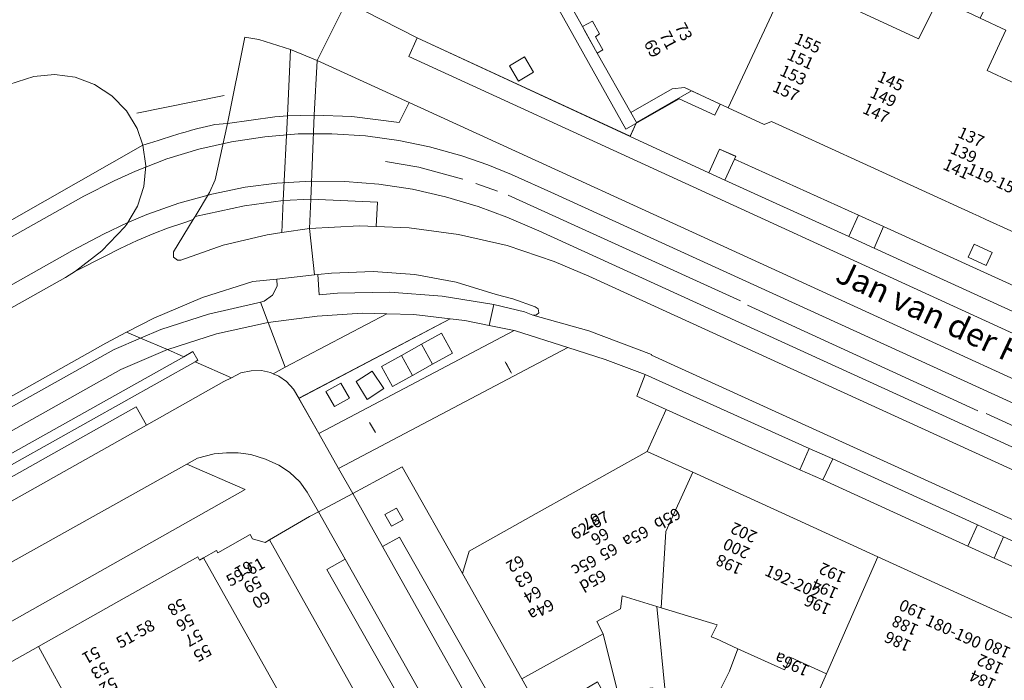
# Model space of a CAD drawing. Units: metres. Extents: x 80988 to 84261, y 451691 to 454635.
# Drawn here: x 82354 to 82438, y 452983 to 453040 of the extents above; entities that cross this region are included whole.
import ezdxf
from ezdxf.enums import TextEntityAlignment as Align

# ---------------------------------------------------------------- set-up
doc = ezdxf.new("R2010")
doc.units = ezdxf.units.M
doc.header["$MEASUREMENT"] = 0
for name, color, linetype, lineweight in [('Begroeid terreindeel_groenvoorziening_0', 7, 'Continuous', 0), ('Begroeid terreindeel_groenvoorziening_gras- en kruidachtigen_0', 7, 'Continuous', 0), ('Begroeid terreindeel_groenvoorziening_heesters_0', 7, 'Continuous', 0), ('Gebouwinstallatie_bordes_0', 7, 'Continuous', 0), ('Gebouwinstallatie_luifel_1', 7, 'Continuous', 0), ('Nummeraanduiding', 7, 'Continuous', 0), ('Nummeraanduidingreeks', 7, 'Continuous', 0), ('Onbegroeid terreindeel_erf_0', 7, 'Continuous', 0), ('Onbegroeid terreindeel_gesloten verharding_0', 7, 'Continuous', 0), ('Onbegroeid terreindeel_onverhard_0', 7, 'Continuous', 0), ('Onbegroeid terreindeel_open verharding_0', 7, 'Continuous', 0), ('Openbare ruimte label_Weg', 7, 'Continuous', 0), ('Pand_0', 7, 'Continuous', 0), ('Spoor_0', 7, 'Continuous', 0), ('Wegdeel_gesloten verharding_asfalt_0', 7, 'Continuous', 0), ('Wegdeel_open verharding_0', 7, 'Continuous', 0), ('Wegdeel_open verharding_betonstraatstenen_0', 7, 'Continuous', 0), ('Wegdeel_open verharding_gebakken klinkers_0', 7, 'Continuous', 0), ('Wegdeel_open verharding_tegels_0', 7, 'Continuous', 0), ('Weginrichtingselement_geleideconstructie_0', 7, 'Continuous', 0), ('Weginrichtingselement_lijnafwatering_0', 7, 'Continuous', 0), ('Weginrichtingselement_rooster_0', 7, 'Continuous', 0)]:
    doc.layers.add(name, color=color, linetype=linetype, lineweight=lineweight)

# ---------------------------------------------------------------- blocks, each defined once
blk = doc.blocks.new('BGT_lev_stadsdelen_Laak_REALDWG_1_FMEBLOCK103')
at = {"layer": 'Wegdeel_open verharding_tegels_0'}
for points in [[(5.673, -31.493), (5.899, -31.366), (0.841, -22.327), (0.617, -22.457), (0.141, -21.634), (-2.712, -16.702), (-3.101, -15.995), (-3.939, -14.468), (-6.465, -9.967), (-6.74, -9.383), (-3.168, -7.396), (-2.428, -3.16), (-1.712, 0.933), (-1.126, 1.4), (-0.796, 4.76), (-0.727, 5.348), (-0.609, 6.342), (0.174, 13.07), (0.99, 20.097), (1.114, 21.132), (1.178, 21.653), (1.971, 28.537), (2.769, 35.444), (2.811, 35.836), (2.938, 37.004), (3.602, 42.758), (4.14, 46.521), (2.803, 45.813), (1.598, 44.728), (0.694, 43.381), (0.145, 41.855), (-0.13, 39.123), (-1.518, 27.832), (-3.303, 16.598), (-5.481, 5.433), (-13.357, -30.47), (-13.451, -31.082), (-13.36, -32.4), (-12.88, -33.631), (-12.056, -34.664), (-11.318, -35.037), (-5.272, -38.094), (12.917, -46.52), (13.423, -45.404), (13.451, -45.34), (12.962, -44.474), (10.095, -39.403), (9.133, -37.685), (8.833, -37.146)], [(-7.959, -19.373), (-8.683, -18.059), (-7.386, -17.33), (-6.651, -18.638)], [(-6.702, -24.2), (-11.039, -23.872), (-10.727, -19.743), (-6.39, -20.071)], [(3.887, -39.738), (4.652, -41.029), (3.36, -41.793), (2.603, -40.498)]]:
    blk.add_lwpolyline(points, close=True, dxfattribs=at)
blk = doc.blocks.new('BGT_lev_stadsdelen_Laak_REALDWG_1_FMEBLOCK275')
at = {"layer": 'Wegdeel_open verharding_tegels_0'}
for points in [[(9.195, 3.886), (7.082, 4.324), (4.997, 4.756), (3.733, 4.901), (-9.195, -1.905), (-7.498, -4.902)], [(3.944, 1.96), (2.238, 1.011), (0.526, 0.058), (-1.196, -0.9), (-2.133, 0.808), (-0.422, 1.762), (1.289, 2.717), (2.999, 3.671)], [(-1.935, -1.066), (-3.363, -1.992), (-4.309, -0.458), (-2.915, 0.427)], [(-4.87, -1.88), (-6.151, -2.6), (-6.885, -1.322), (-5.605, -0.6)]]:
    blk.add_lwpolyline(points, close=True, dxfattribs=at)
blk = doc.blocks.new('BGT_lev_stadsdelen_Laak_REALDWG_1_FMEBLOCK595')
at = {"layer": 'Onbegroeid terreindeel_erf_0'}
for points in [[(1.619, 5.605), (-1.342, 6.515), (-1.474, 5.4), (-3.505, 4.315), (-2.963, 3.253), (-1.222, -3.728), (0.186, -6.231), (0.346, -6.515), (1.562, -5.753), (3.505, -4.637), (2.448, -2.835)], [(1.284, -1.348), (1.509, -3.403), (-1.075, -3.687), (-1.3, -1.632)]]:
    blk.add_lwpolyline(points, close=True, dxfattribs=at)
blk = doc.blocks.new('BGT_lev_stadsdelen_Laak_REALDWG_1_FMEBLOCK1207')
at = {"layer": 'Wegdeel_open verharding_tegels_0'}
for points in [[(-1.252, 6.5465), (-2.778, 9.2515), (-6.077, 15.1005), (-11.141, 24.0755), (-16.286, 33.1935), (-20.526, 30.9265), (-17.973, 26.3835), (-16.525, 27.1995), (-5.235, 7.3345), (-6.778, 6.4665), (-5.889, 4.8875), (-3.438, 0.5295), (-1.623, -2.6955), (-0.088, -1.8335), (4.152, -9.3465), (7.123, -14.6055), (9.896, -19.5175), (8.339, -20.3945), (8.764, -21.1495), (10.321, -20.2715), (15.516, -29.4715), (13.946, -30.3555), (14.053, -30.5485), (14.9, -32.0305), (15.434, -32.6915), (15.997, -33.1935), (17.339, -32.4395), (20.526, -30.6535), (19.461, -30.9065), (18.375, -30.7645), (17.411, -30.2445), (16.933, -29.7615), (15.664, -27.4805), (13.186, -23.0715), (10.749, -18.7445), (8.291, -14.3875), (5.896, -10.0455), (3.307, -5.5845), (0.909, -1.2675), (2.604, -0.2875)], [(-17.214, 28.1195), (-17.782, 29.1325), (-16.781, 29.6825), (-16.21, 28.6835)]]:
    blk.add_lwpolyline(points, close=True, dxfattribs=at)
blk = doc.blocks.new('BGT_lev_stadsdelen_Laak_REALDWG_1_FMEBLOCK1344')
at = {"layer": 'Wegdeel_open verharding_tegels_0'}
for points in [[(2.294, 1.915), (1.703, 2.184), (1.168, 2.43), (-11.891, 8.405), (-12.895, 8.863), (-16.035, 10.295), (-16.659, 10.039), (-19.719, 11.45), (-22.857, 12.899), (-27.562, 10.196), (-27.591, 10.132), (-28.096, 9.015), (-21.37, 5.899), (-20.471, 7.917), (-19.084, 7.307), (-19.193, 7.072), (-8.596, 2.28), (-6.465, 1.302), (11, -6.646), (13.092, -7.608), (19.197, -10.395), (18.327, -12.203), (19.325, -12.688), (19.791, -12.899), (27.285, -9.503), (28.096, -9.09), (26.505, -8.379), (26.745, -7.861), (23.559, -6.394), (21.87, -7.015), (16.609, -4.616), (15.76, -4.228), (9.174, -1.23), (8.692, -1.008)], [(1.299, -0.205), (2.826, -0.901), (2.317, -2.019), (0.773, -1.32)]]:
    blk.add_lwpolyline(points, close=True, dxfattribs=at)

msp = doc.modelspace()

# ---------------------------------------------------------------- linework, layer by layer
at = {"layer": 'Begroeid terreindeel_groenvoorziening_0'}
for points in [[(82427.512, 453022.262), (82425.38, 453023.239), (82424.556, 453021.414), (82426.718, 453020.411)], [(82379.875, 453008.173), (82380.609, 453006.895), (82381.89, 453007.615), (82381.155, 453008.895)], [(82437.786, 452995.769), (82435.56, 452996.776), (82434.739, 452994.944), (82436.988, 452993.921)]]:
    msp.add_lwpolyline(points, close=True, dxfattribs=at)
at = {"layer": 'Begroeid terreindeel_groenvoorziening_gras- en kruidachtigen_0'}
for points in [[(82347.523, 453019.714), (82364.24, 453029.22), (82363.748, 453030.636), (82362.832, 453032.158), (82361.6, 453033.437), (82360.113, 453034.409), (82358.447, 453035.025), (82356.686, 453035.253), (82354.918, 453035.083), (82352.078, 453034.172)], [(82336.694, 453006.173), (82357.632, 453017.909), (82358.484, 453018.452), (82360.724, 453020.202), (82362.697, 453022.248), (82362.871, 453022.469), (82363.781, 453023.996), (82364.327, 453025.688), (82364.483, 453027.459), (82364.24, 453029.22), (82347.523, 453019.714)]]:
    msp.add_lwpolyline(points, dxfattribs=at)
at = {"layer": 'Begroeid terreindeel_groenvoorziening_heesters_0'}
msp.add_lwpolyline([(82368.721, 453010.715), (82368.941, 453010.838), (82368.522, 453011.587), (82367.737, 453011.147), (82337.788, 452994.366), (82335.322, 452992.984), (82335.746, 452992.239), (82338.208, 452993.618)], close=True, dxfattribs=at)
at = {"layer": 'Gebouwinstallatie_bordes_0'}
for points in [[(82401.796, 453039.349), (82403.058, 453037.092), (82403.537, 453037.363), (82402.902, 453038.486), (82403.264, 453038.722), (82402.653, 453039.824)], [(82411.119, 453033.859), (82410.514, 453034.138), (82409.451, 453034.048), (82405.925, 453032.021), (82406.415, 453031.155)]]:
    msp.add_lwpolyline(points, close=True, dxfattribs=at)
at = {"layer": 'Gebouwinstallatie_luifel_1'}
msp.add_lwpolyline([(82399.093, 453044.184), (82398.197, 453043.677), (82405.505, 453030.588), (82410.06, 453033.188), (82413.118, 453031.774), (82413.561, 453032.732), (82410.514, 453034.138), (82409.451, 453034.048), (82405.925, 453032.021), (82403.058, 453037.092), (82401.796, 453039.349)], close=True, dxfattribs=at)
at = {"layer": 'Onbegroeid terreindeel_erf_0'}
for points in [[(82437.514, 453043.695), (82424.683, 453049.369), (82421.824, 453048.099), (82419.395, 453043.455), (82426.378, 453040.219), (82430.52, 453038.299), (82432.207, 453041.714), (82435.127, 453040.39), (82435.786, 453040.077)], [(82401.796, 453039.349), (82402.097, 453038.81), (82403.058, 453037.092), (82403.537, 453037.363), (82402.902, 453038.486), (82403.264, 453038.722), (82402.653, 453039.824)], [(82411.119, 453033.859), (82410.514, 453034.138), (82409.451, 453034.048), (82405.925, 453032.021), (82406.415, 453031.155)], [(82415.08, 452986.199), (82413.197, 452987.058), (82412.808, 452987.213), (82413.301, 452988.232), (82408.534, 452989.697), (82408.144, 452989.816), (82408.973, 452981.376), (82410.03, 452979.574), (82412.06, 452980.702), (82412.405, 452980.33), (82413.406, 452982.345), (82414.356, 452984.265)], [(82405.303, 452980.483), (82403.562, 452987.464), (82396.617, 452983.636), (82399.916, 452977.787), (82400.345, 452978.034), (82398.747, 452980.809), (82403.072, 452983.372), (82404.838, 452980.176)], [(82422.64, 452984.06), (82419.598, 452985.454), (82419.062, 452984.382), (82415.08, 452986.199), (82414.356, 452984.265), (82413.406, 452982.345), (82415.547, 452981.353), (82415.124, 452980.457), (82420.316, 452978.155), (82421.053, 452980.447)]]:
    msp.add_lwpolyline(points, close=True, dxfattribs=at)
msp.add_lwpolyline([(82438.102, 453043.435), (82437.514, 453043.695), (82435.786, 453040.077), (82437.975, 453039.038), (82436.378, 453035.607), (82440.531, 453033.659)], dxfattribs=at)
at = {"layer": 'Onbegroeid terreindeel_gesloten verharding_0'}
for points in [[(82371.478, 453031.077), (82370.395, 453030.982), (82370.035, 453030.901), (82369.671, 453030.817), (82369.307, 453030.729), (82368.942, 453030.637), (82368.402, 453030.495), (82368.219, 453030.445), (82367.859, 453030.345), (82367.5, 453030.24), (82367.32, 453030.187), (82367.139, 453030.132), (82366.784, 453030.022), (82366.605, 453029.966), (82366.426, 453029.908), (82366.071, 453029.791), (82365.54, 453029.611), (82365.181, 453029.507), (82364.815, 453029.384), (82364.24, 453029.22), (82364.483, 453027.459), (82364.327, 453025.688), (82363.781, 453023.996), (82362.871, 453022.469), (82362.697, 453022.248), (82360.724, 453020.202), (82358.484, 453018.452), (82361.008, 453019.747), (82362.304, 453020.401), (82363.765, 453021.083), (82365.182, 453021.677), (82366.352, 453022.12), (82367.838, 453022.622), (82368.541, 453022.862), (82368.7, 453023.125), (82369.947, 453025.182), (82370.431, 453026.25)], [(82378.887, 453031.786), (82376.591, 453031.72), (82376.242, 453024.491), (82378.592, 453024.612)], [(82435.276, 453020.754), (82434.75, 453019.639), (82436.294, 453018.94), (82436.803, 453020.058)]]:
    msp.add_lwpolyline(points, close=True, dxfattribs=at)
at = {"layer": 'Onbegroeid terreindeel_onverhard_0'}
for points in [[(82395.567, 453035.997), (82396.324, 453034.702), (82397.615, 453035.466), (82396.851, 453036.757)], [(82414.784, 453028.031), (82414.893, 453028.267), (82413.505, 453028.877), (82412.607, 453026.859), (82413.953, 453026.236)], [(82421.176, 453003.31), (82420.365, 453001.473), (82422.333, 453000.619), (82423.196, 453002.406)], [(82385.913, 452998.218), (82384.912, 452997.668), (82385.48, 452996.655), (82386.484, 452997.219)]]:
    msp.add_lwpolyline(points, close=True, dxfattribs=at)
at = {"layer": 'Onbegroeid terreindeel_open verharding_0'}
for points in [[(82386.985, 453032.858), (82386.152, 453031.171), (82382.09, 453031.672), (82378.887, 453031.786), (82378.592, 453024.612), (82384.279, 453024.357), (82384.186, 453022.28), (82386.992, 453022.167), (82391.211, 453021.597), (82395.357, 453020.634), (82399.394, 453019.286), (82402.337, 453018.026), (82449.271, 452996.585), (82450.312, 452998.851), (82450.736, 452999.774), (82452.225, 453003.013)], [(82376.591, 453031.72), (82375.502, 453031.637), (82371.478, 453031.077), (82370.431, 453026.25), (82369.947, 453025.182), (82368.7, 453023.125), (82372.925, 453024.047), (82376.242, 453024.491)]]:
    msp.add_lwpolyline(points, close=True, dxfattribs=at)
at = {"layer": 'Pand_0'}
for points in [[(82398.636, 453045.002), (82401.796, 453039.349), (82402.653, 453039.824), (82403.264, 453038.722), (82402.902, 453038.486), (82403.537, 453037.363), (82403.058, 453037.092), (82405.925, 453032.021), (82409.451, 453034.048), (82410.514, 453034.138), (82411.119, 453033.859), (82414.258, 453032.41), (82419.395, 453043.455)], [(82440.531, 453033.659), (82436.378, 453035.607), (82437.975, 453039.038), (82435.786, 453040.077), (82435.127, 453040.39), (82432.207, 453041.714), (82430.52, 453038.299), (82426.378, 453040.219), (82419.395, 453043.455), (82414.258, 453032.41), (82417.318, 453030.998), (82417.942, 453031.254), (82421.082, 453029.823), (82422.085, 453029.364), (82435.145, 453023.389), (82435.68, 453023.144), (82436.271, 453022.874), (82442.668, 453019.951)]]:
    msp.add_lwpolyline(points, dxfattribs=at)
for points in [[(82411.22, 453001.275), (82407.319, 453003.056), (82397.851, 452997.742), (82392.114, 452994.522), (82391.553, 452992.611), (82396.617, 452983.636), (82403.562, 452987.464), (82403.02, 452988.526), (82405.051, 452989.611), (82405.183, 452990.726), (82408.144, 452989.816), (82408.534, 452989.697), (82408.921, 452996.222)], [(82427.032, 452994.057), (82420.142, 452997.202), (82411.22, 453001.275), (82408.921, 452996.222), (82408.534, 452989.697), (82413.301, 452988.232), (82412.808, 452987.213), (82413.197, 452987.058), (82415.08, 452986.199), (82419.062, 452984.382), (82419.598, 452985.454), (82422.64, 452984.06)], [(82375.057, 452995.508), (82374.683, 452995.282), (82373.606, 452995.581), (82373.402, 452995.962), (82370.657, 452994.398), (82370.542, 452994.594), (82369.433, 452993.971), (82379.745, 452975.587), (82383.764, 452977.884), (82383.881, 452977.666), (82384.788, 452978.175), (82383.614, 452980.266)], [(82369.433, 452993.971), (82369.081, 452993.774), (82368.93, 452994.052), (82362.194, 452990.262), (82355.326, 452986.398), (82361.406, 452975.206), (82365.756, 452967.628), (82369.139, 452969.512), (82373.631, 452972.093), (82379.745, 452975.587)], [(82441.932, 452987.254), (82434.461, 452990.665), (82427.032, 452994.057), (82422.64, 452984.06), (82421.053, 452980.447), (82426.055, 452978.159), (82427.16, 452980.675), (82429.425, 452979.642), (82429.964, 452979.395), (82433.414, 452977.822), (82433.809, 452978.752), (82437.064, 452977.291), (82437.427, 452977.128)], [(82361.105, 452975.039), (82361.406, 452975.206), (82355.326, 452986.398), (82348.471, 452982.541), (82342.617, 452979.248), (82341.985, 452976.885), (82347.297, 452967.424), (82354.475, 452971.362), (82356.967, 452966.955), (82359.279, 452968.294), (82363.583, 452970.654)]]:
    msp.add_lwpolyline(points, close=True, dxfattribs=at)
at = {"layer": 'Spoor_0'}
msp.add_line((82352.478, 453016.985), (82358.239, 453020.218), dxfattribs=at)
for points in [[(82594.378, 452936.049), (82399.413, 453025.074), (82395.748, 453026.701), (82393.723, 453027.53), (82391.5, 453028.307), (82388.736, 453029.084), (82386.102, 453029.631), (82383.258, 453030.019), (82380.392, 453030.2), (82377.522, 453030.177), (82374.661, 453029.947), (82371.823, 453029.513), (82369.025, 453028.875), (82366.278, 453028.04), (82363.599, 453027.009), (82361.782, 453026.182), (82359.188, 453024.85), (82348.1, 453018.639)], [(82358.239, 453020.218), (82360.878, 453021.619), (82362.903, 453022.579), (82364.575, 453023.293), (82367.317, 453024.267), (82370.122, 453025.044), (82372.974, 453025.621), (82375.678, 453025.977), (82378.583, 453026.157), (82381.493, 453026.13), (82384.393, 453025.897), (82387.27, 453025.46), (82390.108, 453024.819), (82392.894, 453023.979), (82395.334, 453023.066), (82398.082, 453021.891), (82587.044, 452935.602)]]:
    msp.add_lwpolyline(points, dxfattribs=at)
at = {"layer": 'Wegdeel_gesloten verharding_asfalt_0'}
for points in [[(82352.078, 453034.172), (82354.918, 453035.083), (82356.686, 453035.253), (82358.447, 453035.025), (82360.113, 453034.409), (82361.6, 453033.437), (82362.832, 453032.158), (82363.748, 453030.636), (82364.24, 453029.22), (82364.815, 453029.384), (82365.181, 453029.507), (82365.54, 453029.611), (82366.071, 453029.791), (82366.426, 453029.908), (82366.605, 453029.966), (82366.784, 453030.022), (82367.139, 453030.132), (82367.32, 453030.187), (82367.5, 453030.24), (82367.859, 453030.345), (82368.219, 453030.445), (82368.402, 453030.495), (82368.942, 453030.637), (82369.307, 453030.729), (82369.671, 453030.817), (82370.035, 453030.901), (82370.395, 453030.982), (82371.478, 453031.077), (82372.944, 453038.437), (82374.154, 453038.261), (82376.865, 453037.403), (82379.123, 453036.469), (82381.645, 453041.458)], [(82333.066, 452996.544), (82361.075, 453012.303), (82362.829, 453013.237), (82365.182, 453014.433), (82369.347, 453016.193), (82373.65, 453017.579), (82375.676, 453017.783), (82378.915, 453018.129), (82378.489, 453022.11), (82376.11, 453021.764), (82374.847, 453021.556), (82371.108, 453020.67), (82367.482, 453019.4), (82367.2, 453019.387), (82366.862, 453019.664), (82366.868, 453020.102), (82368.541, 453022.862), (82367.838, 453022.622), (82366.352, 453022.12), (82365.182, 453021.677), (82363.765, 453021.083), (82362.304, 453020.401), (82361.008, 453019.747), (82358.484, 453018.452), (82357.632, 453017.909), (82336.694, 453006.173)], [(82449.271, 452996.585), (82402.337, 453018.026), (82399.394, 453019.286), (82395.357, 453020.634), (82391.211, 453021.597), (82386.992, 453022.167), (82384.186, 453022.28), (82382.739, 453022.338), (82378.489, 453022.11), (82378.915, 453018.129), (82379.2, 453018.16), (82380.358, 453018.292), (82383.927, 453018.433), (82387.49, 453018.174), (82391.001, 453017.519), (82394.417, 453016.475), (82395.841, 453016.078), (82397.759, 453015.409), (82398.002, 453015.229), (82398.083, 453014.895), (82397.873, 453014.736), (82397.571, 453014.703), (82402.341, 453013.349), (82407.7, 453011.342), (82407.704, 453011.28), (82447.664, 452993.09)]]:
    msp.add_lwpolyline(points, dxfattribs=at)
for points in [[(82386.954, 453036.787), (82387.691, 453038.401), (82381.645, 453041.458), (82379.123, 453036.469), (82386.985, 453032.858), (82452.225, 453003.013), (82453.692, 453006.204)], [(82413.953, 453026.236), (82412.607, 453026.859), (82405.88, 453029.975), (82387.691, 453038.401), (82386.954, 453036.787), (82453.692, 453006.204), (82454.411, 453007.768), (82453.767, 453008.06), (82453.301, 453008.272), (82452.304, 453008.757), (82446.298, 453011.476), (82444.132, 453012.468), (82426.718, 453020.411), (82424.556, 453021.414)], [(82379.123, 453036.469), (82376.865, 453037.403), (82376.591, 453031.72), (82378.887, 453031.786)], [(82378.592, 453024.612), (82376.242, 453024.491), (82376.11, 453021.764), (82378.489, 453022.11)], [(82389.817, 453016.328), (82385.354, 453016.648), (82380.881, 453016.569), (82379.312, 453016.446), (82379.2, 453018.16), (82378.915, 453018.129), (82375.676, 453017.783), (82375.71, 453017.187), (82375.303, 453016.406), (82374.596, 453015.882), (82374.302, 453015.8), (82374.935, 453014.071), (82379.128, 453014.611), (82382.989, 453014.852), (82385.076, 453014.804), (82387.386, 453014.751), (82390.493, 453014.396), (82391.757, 453014.251), (82393.842, 453013.819), (82394.233, 453015.61)], [(82374.797, 453014.053), (82374.935, 453014.071), (82374.302, 453015.8), (82374.068, 453015.735), (82369.862, 453014.79), (82365.762, 453013.459), (82364.052, 453012.723), (82366.357, 453011.753), (82366.377, 453011.762), (82370.534, 453013.1)], [(82407.704, 453011.28), (82407.7, 453011.342), (82402.341, 453013.349), (82397.571, 453014.703), (82396.856, 453014.976), (82394.233, 453015.61), (82393.842, 453013.819), (82395.955, 453013.381), (82396.065, 453013.358), (82400.556, 453011.924), (82403.734, 453010.91), (82407.147, 453009.628), (82421.176, 453003.31), (82423.196, 453002.406), (82435.56, 452996.776), (82437.786, 452995.769), (82446.968, 452991.575), (82447.664, 452993.09)], [(82362.37, 453010.055), (82366.357, 453011.753), (82364.052, 453012.723), (82361.802, 453011.754), (82361.271, 453011.491), (82333.367, 452995.857), (82332.132, 452995.426), (82331.967, 452995.733), (82330.176, 452994.217), (82329.861, 452993.9), (82328.791, 452992.471), (82328.065, 452990.839), (82333.801, 452994.008)]]:
    msp.add_lwpolyline(points, close=True, dxfattribs=at)
at = {"layer": 'Wegdeel_open verharding_0'}
for points in [[(82389.759, 453013.166), (82388.049, 453012.212), (82388.998, 453010.506), (82390.704, 453011.455)], [(82363.678, 453006.858), (82364.552, 453005.304), (82371.158, 453009.024), (82371.82, 453009.354), (82368.721, 453010.715), (82338.208, 452993.618), (82335.746, 452992.239), (82335.322, 452992.984), (82337.788, 452994.366), (82367.737, 453011.147), (82366.357, 453011.753), (82362.37, 453010.055), (82333.801, 452994.008), (82332.998, 452993.166), (82332.356, 452991.963), (82332.089, 452990.625), (82332.219, 452989.268), (82333.255, 452987.429), (82337.136, 452989.797), (82337.105, 452989.852), (82336.202, 452991.438)], [(82388.049, 453012.212), (82386.338, 453011.257), (82387.286, 453009.553), (82388.998, 453010.506)], [(82386.338, 453011.257), (82384.627, 453010.303), (82385.564, 453008.595), (82387.286, 453009.553)], [(82364.552, 453005.304), (82363.678, 453006.858), (82336.202, 452991.438), (82337.105, 452989.852)], [(82381.529, 452993.846), (82379.959, 452992.962), (82387.019, 452980.517), (82388.551, 452981.379)]]:
    msp.add_lwpolyline(points, close=True, dxfattribs=at)
msp.add_lwpolyline([(82339.329, 452985.944), (82368.003, 453001.974), (82368.913, 453002.482), (82370.323, 453002.84), (82371.387, 453002.942), (82372.391, 453002.936), (82373.46, 453002.779), (82374.719, 453002.389), (82375.861, 453001.883), (82376.774, 453001.279), (82377.644, 453000.467), (82378.289, 452999.571), (82379.238, 452997.895), (82382.168, 452999.462), (82380.954, 453001.605), (82379.262, 453004.593), (82377.565, 453007.59), (82377.125, 453008.367), (82376.512, 453009.041), (82375.859, 453009.488), (82375.365, 453009.692), (82375.144, 453009.783), (82374.385, 453009.973), (82373.494, 453009.947), (82372.623, 453009.755), (82371.82, 453009.354), (82371.158, 453009.024), (82364.552, 453005.304), (82337.105, 452989.852)], dxfattribs=at)
at = {"layer": 'Wegdeel_open verharding_betonstraatstenen_0'}
for points in [[(82414.784, 453028.031), (82413.953, 453026.236), (82424.556, 453021.414), (82425.38, 453023.239)], [(82427.512, 453022.262), (82426.718, 453020.411), (82444.132, 453012.468), (82444.977, 453014.313)], [(82407.147, 453009.628), (82406.439, 453007.77), (82408.939, 453006.639), (82420.365, 453001.473), (82421.176, 453003.31)], [(82372.99, 452999.795), (82368.003, 453001.974), (82339.329, 452985.944), (82344.58, 452983.804)], [(82423.196, 453002.406), (82422.333, 453000.619), (82434.739, 452994.944), (82435.56, 452996.776)], [(82437.786, 452995.769), (82436.988, 452993.921), (82446.133, 452989.76), (82449.609, 452988.179), (82450.442, 452989.988), (82446.968, 452991.575)]]:
    msp.add_lwpolyline(points, close=True, dxfattribs=at)
at = {"layer": 'Wegdeel_open verharding_gebakken klinkers_0'}
for points in [[(82395.916, 452975.002), (82384.721, 452994.919), (82382.168, 452999.462), (82379.238, 452997.895), (82381.529, 452993.846), (82388.551, 452981.379), (82388.995, 452980.59), (82393.936, 452971.817), (82396.805, 452973.423)], [(82386.169, 452995.735), (82384.721, 452994.919), (82395.916, 452975.002), (82397.459, 452975.87)]]:
    msp.add_lwpolyline(points, close=True, dxfattribs=at)
at = {"layer": 'Wegdeel_open verharding_tegels_0'}
for points in [[(82376.865, 453037.403), (82374.154, 453038.261), (82372.944, 453038.437), (82371.478, 453031.077), (82375.502, 453031.637), (82376.591, 453031.72)], [(82379.123, 453036.469), (82378.887, 453031.786), (82382.09, 453031.672), (82386.152, 453031.171), (82386.985, 453032.858)], [(82376.242, 453024.491), (82372.925, 453024.047), (82368.7, 453023.125), (82368.541, 453022.862), (82366.868, 453020.102), (82366.862, 453019.664), (82367.2, 453019.387), (82367.482, 453019.4), (82371.108, 453020.67), (82374.847, 453021.556), (82376.11, 453021.764)], [(82378.592, 453024.612), (82378.489, 453022.11), (82382.739, 453022.338), (82384.186, 453022.28), (82384.279, 453024.357)], [(82391.001, 453017.519), (82387.49, 453018.174), (82383.927, 453018.433), (82380.358, 453018.292), (82379.2, 453018.16), (82379.312, 453016.446), (82380.881, 453016.569), (82385.354, 453016.648), (82389.817, 453016.328), (82394.233, 453015.61), (82396.856, 453014.976), (82397.571, 453014.703), (82397.873, 453014.736), (82398.083, 453014.895), (82398.002, 453015.229), (82397.759, 453015.409), (82395.841, 453016.078), (82394.417, 453016.475)], [(82374.068, 453015.735), (82374.302, 453015.8), (82374.596, 453015.882), (82375.303, 453016.406), (82375.71, 453017.187), (82375.676, 453017.783), (82373.65, 453017.579), (82369.347, 453016.193), (82365.182, 453014.433), (82362.829, 453013.237), (82364.052, 453012.723), (82365.762, 453013.459), (82369.862, 453014.79)], [(82385.076, 453014.804), (82382.989, 453014.852), (82379.128, 453014.611), (82374.935, 453014.071), (82376.406, 453010.24)], [(82390.493, 453014.396), (82387.386, 453014.751), (82385.076, 453014.804), (82376.406, 453010.24), (82375.365, 453009.692), (82375.859, 453009.488), (82376.512, 453009.041), (82377.125, 453008.367), (82377.565, 453007.59)], [(82374.935, 453014.071), (82374.797, 453014.053), (82370.534, 453013.1), (82366.377, 453011.762), (82366.357, 453011.753), (82367.737, 453011.147), (82368.522, 453011.587), (82368.941, 453010.838), (82368.721, 453010.715), (82371.82, 453009.354), (82372.623, 453009.755), (82373.494, 453009.947), (82374.385, 453009.973), (82375.144, 453009.783), (82375.365, 453009.692), (82376.406, 453010.24)], [(82400.556, 453011.924), (82396.065, 453013.358), (82395.955, 453013.381), (82379.262, 453004.593), (82380.954, 453001.605)], [(82361.271, 453011.491), (82361.802, 453011.754), (82364.052, 453012.723), (82362.829, 453013.237), (82361.075, 453012.303), (82333.066, 452996.544), (82331.967, 452995.733), (82332.132, 452995.426), (82333.367, 452995.857)], [(82408.939, 453006.639), (82406.439, 453007.77), (82407.147, 453009.628), (82403.734, 453010.91), (82400.556, 453011.924), (82380.954, 453001.605), (82382.168, 452999.462), (82386.408, 453001.729), (82391.553, 452992.611), (82392.114, 452994.522), (82397.851, 452997.742), (82407.319, 453003.056)], [(82384.825, 453008.429), (82383.845, 453009.922), (82382.451, 453009.037), (82383.397, 453007.503)], [(82422.333, 453000.619), (82420.365, 453001.473), (82408.939, 453006.639), (82407.319, 453003.056), (82411.22, 453001.275), (82420.142, 452997.202), (82427.032, 452994.057), (82434.461, 452990.665), (82441.932, 452987.254), (82444.452, 452986.104), (82446.083, 452989.652), (82446.133, 452989.76), (82436.988, 452993.921), (82434.739, 452994.944)]]:
    msp.add_lwpolyline(points, close=True, dxfattribs=at)
for points in [[(82348.471, 452982.541), (82355.326, 452986.398), (82362.194, 452990.262), (82368.93, 452994.052), (82369.081, 452993.774), (82369.433, 452993.971), (82370.542, 452994.594), (82370.657, 452994.398), (82373.402, 452995.962), (82373.606, 452995.581), (82374.683, 452995.282), (82375.057, 452995.508), (82378.488, 452997.492), (82378.53, 452997.516), (82379.238, 452997.895), (82378.289, 452999.571), (82377.644, 453000.467), (82376.774, 453001.279), (82375.861, 453001.883), (82374.719, 453002.389), (82373.46, 453002.779), (82372.391, 453002.936), (82371.387, 453002.942), (82370.323, 453002.84), (82368.913, 453002.482), (82368.003, 453001.974), (82372.99, 452999.795), (82344.58, 452983.804)], [(82387.019, 452980.517), (82379.959, 452992.962), (82381.529, 452993.846), (82379.238, 452997.895), (82378.53, 452997.516), (82378.488, 452997.492), (82375.057, 452995.508), (82383.614, 452980.266)]]:
    msp.add_lwpolyline(points, dxfattribs=at)
at = {"layer": 'Weginrichtingselement_geleideconstructie_0'}
for p, q in [((82394.544, 453025.278), (82392.688, 453025.947)), ((82415.316, 453015.906), (82395.464, 453024.942)), ((82435.594, 453006.533), (82415.91, 453015.558)), ((82395.199, 453010.706), (82395.687, 453009.838)), ((82395.282, 453010.605), (82395.748, 453009.749)), ((82450.646, 452999.721), (82436.303, 453006.296)), ((82384.122, 453004.678), (82383.618, 453005.536))]:
    msp.add_line(p, q, dxfattribs=at)
msp.add_lwpolyline([(82384.967, 453027.834), (82387.806, 453027.334), (82391.578, 453026.318)], dxfattribs=at)
at = {"layer": 'Weginrichtingselement_lijnafwatering_0'}
msp.add_line((82371.173, 453033.455), (82363.714, 453031.945), dxfattribs=at)
at = {"layer": 'Weginrichtingselement_rooster_0'}
msp.add_lwpolyline([(82396.851, 453036.757), (82395.567, 453035.997), (82396.324, 453034.702), (82397.615, 453035.466)], close=True, dxfattribs=at)

# ---------------------------------------------------------------- block references
at = {"layer": 'Onbegroeid terreindeel_erf_0'}
msp.add_blockref('BGT_lev_stadsdelen_Laak_REALDWG_1_FMEBLOCK595', (82406.525, 452984.211), dxfattribs=at)
at = {"layer": 'Wegdeel_open verharding_tegels_0'}
for name, p in [('BGT_lev_stadsdelen_Laak_REALDWG_1_FMEBLOCK103', (82392.963, 453076.496)), ('BGT_lev_stadsdelen_Laak_REALDWG_1_FMEBLOCK1344', (82433.977, 453020.959)), ('BGT_lev_stadsdelen_Laak_REALDWG_1_FMEBLOCK275', (82386.76, 453009.494)), ('BGT_lev_stadsdelen_Laak_REALDWG_1_FMEBLOCK1207', (82402.694, 452968.535))]:
    msp.add_blockref(name, p, dxfattribs=at)

# ---------------------------------------------------------------- texts
at = {"layer": 'Nummeraanduiding'}
for s, rotation, p in [('73', 298.2, (82410.342, 453038.85)), ('71', 298.2, (82409.02, 453038.141)), ('155', 335.45, (82421.008, 453037.824)), ('69', 298.2, (82407.698, 453037.432)), ('151', 335.45, (82420.385, 453036.459)), ('153', 335.45, (82419.762, 453035.095)), ('145', 335.45, (82428.087, 453034.591)), ('157', 335.45, (82419.139, 453033.731)), ('149', 335.45, (82427.463, 453033.227)), ('147', 335.45, (82426.84, 453031.862)), ('137', 335.45, (82434.949, 453029.808)), ('139', 335.45, (82434.326, 453028.443)), ('141', 335.45, (82433.703, 453027.079)), ('67', 209.3, (82402.513, 452997.205)), ('65b', 209.3, (82408.992, 452997.401)), ('65a', 209.3, (82406.298, 452995.889)), ('202', 155.46, (82415.629, 452996.239)), ('66', 209.3, (82403.247, 452995.897)), ('65', 209.3, (82403.981, 452994.589)), ('200', 155.46, (82415.006, 452994.875)), ('62', 209.31, (82396.009, 452993.555)), ('65c', 209.3, (82401.89, 452993.416)), ('198', 155.46, (82414.383, 452993.51)), ('61', 209.36, (82372.825, 452993.088)), ('192', 155.46, (82423.184, 452992.79)), ('59', 209.36, (82373.56, 452991.781)), ('63', 209.31, (82396.744, 452992.247)), ('65d', 209.3, (82402.624, 452992.108)), ('64', 209.31, (82397.478, 452990.939)), ('194', 155.46, (82422.561, 452991.426)), ('60', 209.36, (82374.296, 452990.473)), ('196', 155.46, (82421.938, 452990.061)), ('58', 209.36, (82367.071, 452989.851)), ('64a', 209.31, (82398.212, 452989.631)), ('190', 155.46, (82430.038, 452989.661)), ('56', 209.36, (82367.807, 452988.544)), ('188', 155.46, (82429.415, 452988.297)), ('57', 209.36, (82368.542, 452987.236)), ('186', 155.46, (82428.792, 452986.932)), ('55', 209.36, (82369.278, 452985.929)), ('180', 155.46, (82437.295, 452986.348)), ('51', 209.36, (82359.779, 452985.748)), ('196a', 155.54, (82419.745, 452984.98)), ('182', 155.46, (82436.672, 452984.984)), ('53', 209.36, (82360.514, 452984.441)), ('184', 155.46, (82436.049, 452983.619)), ('52', 209.36, (82361.25, 452983.133))]:
    msp.add_text(s, height=1, rotation=rotation, dxfattribs=at).set_placement(p, align=Align.MIDDLE)
at = {"layer": 'Nummeraanduidingreeks'}
for s, rotation, p in [('119-157', 335.318, (82436.995, 453026.125)), ('62-67', 29.089, (82402.497, 452996.623)), ('59-61', 29.089, (82373.061, 452992.647)), ('192-202', 335.232, (82419.718, 452991.796)), ('180-190', 335.232, (82433.452, 452987.553)), ('51-58', 29.089, (82363.662, 452987.359))]:
    msp.add_text(s, height=1, rotation=rotation, dxfattribs=at).set_placement(p, align=Align.MIDDLE)
at = {"layer": 'Openbare ruimte label_Weg'}
msp.add_text('Jan van der Heijdenstraat', height=2, rotation=334.86896, dxfattribs=at).set_placement((82438.397, 453011.367), align=Align.MIDDLE)

doc.saveas('drawing.dxf')
